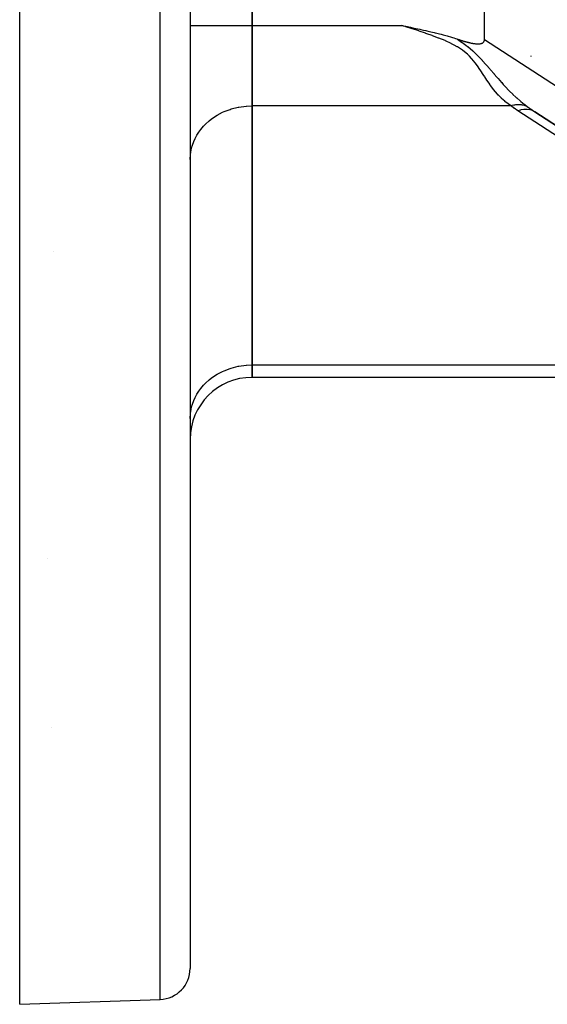
# Model space of a CAD drawing. Extents: x 24 to 929, y -518 to 196.
# Drawn here: x 493 to 527, y -241 to -177 of the extents above; entities that cross this region are included whole.
import ezdxf

# ---------------------------------------------------------------- set-up
doc = ezdxf.new("R2010")
doc.units = 0
doc.linetypes.add('DASHED', pattern=[11.05, 8.7, -2.35])
doc.layers.get('0').update_dxf_attribs({"linetype": 'CONTINUOUS'})
doc.layers.add('NEVIDI', color=4, linetype='DASHED')

msp = doc.modelspace()

# ---------------------------------------------------------------- linework, layer by layer
at = {"color": 2}
for p, q in [((522.736275, -178.467365), (522.736275, -143.153938)), ((507.736275, -177.553809), (507.736275, -144.067494)), ((507.736275, -144.067494), (507.736275, -177.553809)), ((503.736275, -160.810652), (503.736275, -238.495146)), ((503.736275, -160.810652), (503.736275, -238.495146)), ((492.736275, -240.810652), (492.736275, -171.570765)), ((507.736275, -182.749962), (507.736275, -177.553809)), ((507.736275, -177.553809), (507.736275, -182.749962)), ((517.385915, -177.553809), (517.591744, -177.596167)), ((517.591744, -177.596167), (517.662981, -177.610887)), ((517.662981, -177.610887), (517.95442, -177.671535)), ((517.95442, -177.671535), (518.117552, -177.705848)), ((518.117552, -177.705848), (518.304206, -177.745503)), ((518.304206, -177.745503), (518.572042, -177.803277)), ((518.572042, -177.803277), (518.64065, -177.818263)), ((518.64065, -177.818263), (518.812801, -177.856243)), ((518.812801, -177.856243), (518.962229, -177.889693)), ((518.962229, -177.889693), (519.026367, -177.904202)), ((519.026367, -177.904202), (519.267519, -177.959668)), ((519.267519, -177.959668), (519.48133, -178.010217)), ((519.48133, -178.010217), (519.556111, -178.02825)), ((519.556111, -178.02825), (519.670959, -178.056349)), ((519.670959, -178.056349), (519.827249, -178.095458)), ((519.827249, -178.095458), (519.937975, -178.12384)), ((519.937975, -178.12384), (520.08179, -178.161641)), ((520.08179, -178.161641), (520.240507, -178.204749)), ((520.240507, -178.204749), (520.319758, -178.226885)), ((520.319758, -178.226885), (520.397362, -178.248992)), ((520.397362, -178.248992), (520.542224, -178.291513)), ((520.542224, -178.291513), (520.665321, -178.329066)), ((520.665321, -178.329066), (520.751251, -178.356138)), ((520.751251, -178.356138), (520.858674, -178.39107)), ((520.858674, -178.39107), (520.948273, -178.421212)), ((520.948273, -178.421212), (520.993448, -178.436782)), ((520.993448, -178.436782), (521.020528, -178.445789)), ((521.020528, -178.445789), (521.047628, -178.454792)), ((521.047628, -178.454792), (521.074748, -178.463784)), ((521.074748, -178.463784), (521.101889, -178.472759)), ((521.101889, -178.472759), (521.129051, -178.48171)), ((521.129051, -178.48171), (521.156235, -178.49063)), ((521.156235, -178.49063), (521.183442, -178.499513)), ((521.183442, -178.499513), (521.210672, -178.508351)), ((521.210672, -178.508351), (521.237927, -178.517139)), ((521.237927, -178.517139), (521.265205, -178.525869)), ((521.265205, -178.525869), (521.292509, -178.534535)), ((521.292509, -178.534535), (521.319838, -178.54313)), ((521.319838, -178.54313), (521.347193, -178.551647)), ((521.347193, -178.551647), (521.374576, -178.56008)), ((521.374576, -178.56008), (521.401985, -178.568422)), ((521.401985, -178.568422), (521.429423, -178.576666)), ((521.429423, -178.576666), (521.45689, -178.584805)), ((521.45689, -178.584805), (521.484385, -178.592833)), ((521.484385, -178.592833), (521.511911, -178.600743)), ((521.511911, -178.600743), (521.539467, -178.608529)), ((521.539467, -178.608529), (521.567054, -178.616183)), ((521.567054, -178.616183), (521.594673, -178.623699)), ((521.594673, -178.623699), (521.622324, -178.631071)), ((521.622324, -178.631071), (521.650007, -178.63829)), ((521.650007, -178.63829), (521.677724, -178.645352)), ((521.677724, -178.645352), (521.705476, -178.652249)), ((521.705476, -178.652249), (521.723532, -178.65664)), ((521.723532, -178.65664), (521.733261, -178.658974)), ((521.733261, -178.658974), (521.761082, -178.665521)), ((521.761082, -178.665521), (521.788939, -178.671883)), ((521.788939, -178.671883), (521.816832, -178.678053)), ((521.816832, -178.678053), (521.844763, -178.684024)), ((521.844763, -178.684024), (521.872731, -178.689791)), ((521.872731, -178.689791), (521.900737, -178.695346)), ((521.900737, -178.695346), (521.928782, -178.700682)), ((521.928782, -178.700682), (521.956866, -178.705792)), ((521.956866, -178.705792), (521.98499, -178.710671)), ((521.98499, -178.710671), (522.013155, -178.71531)), ((522.013155, -178.71531), (522.041359, -178.71969)), ((522.041359, -178.71969), (522.0696, -178.723782)), ((522.0696, -178.723782), (522.097874, -178.727555)), ((522.097874, -178.727555), (522.126179, -178.730981)), ((522.126179, -178.730981), (522.154513, -178.73403)), ((522.154513, -178.73403), (522.182872, -178.736672)), ((522.182872, -178.736672), (522.211254, -178.738879)), ((522.211254, -178.738879), (522.239656, -178.740619)), ((522.239656, -178.740619), (522.268076, -178.741865)), ((522.268076, -178.741865), (522.29651, -178.742585)), ((522.29651, -178.742585), (522.324955, -178.742751)), ((522.324955, -178.742751), (522.325831, -178.742747)), ((522.325831, -178.742747), (522.353392, -178.742301)), ((522.353392, -178.742301), (522.381774, -178.741127)), ((522.381774, -178.741127), (522.410055, -178.739121)), ((522.410055, -178.739121), (522.438187, -178.736173)), ((522.438187, -178.736173), (522.466124, -178.732173)), ((522.466124, -178.732173), (522.493817, -178.727011)), ((522.493817, -178.727011), (522.521218, -178.720575)), ((522.521218, -178.720575), (522.548199, -178.712696)), ((522.548199, -178.712696), (522.574549, -178.703142)), ((522.574549, -178.703142), (522.600055, -178.691675)), ((522.600055, -178.691675), (522.62449, -178.678069)), ((522.62449, -178.678069), (522.647462, -178.662196)), ((522.647462, -178.662196), (522.662413, -178.649694)), ((522.662413, -178.649694), (522.668452, -178.64401)), ((522.668452, -178.64401), (522.686943, -178.623465)), ((522.686943, -178.623465), (522.702579, -178.600674)), ((522.702579, -178.600674), (522.715297, -178.576032)), ((522.715297, -178.576032), (522.72506, -178.549958)), ((522.72506, -178.549958), (522.731834, -178.522874)), ((522.731834, -178.522874), (522.735584, -178.495203)), ((522.735584, -178.495203), (522.736275, -178.467365)), ((525.736275, -179.51982), (525.736275, -179.552616)), ((507.736275, -199.49312), (507.736275, -182.749962)), ((507.736275, -182.749962), (507.736275, -199.49312)), ((525.988132, -183.134145), (547.541545, -197.160613)), ((547.541545, -197.160613), (525.988132, -183.134145)), ((494.930584, -192.155151), (494.932411, -192.156625)), ((507.736275, -200.296967), (507.736275, -199.49312)), ((507.736275, -199.49312), (507.736275, -200.296967)), ((528.236275, -200.296967), (507.736275, -200.296967)), ((492.736275, -240.810652), (501.806074, -240.493928))]:
    msp.add_line(p, q, dxfattribs=at)
for centre, radius, start, end in [((507.736275, -204.296967), 4, 90, 180), ((501.736275, -238.495146), 2, 271.999998, 360)]:
    msp.add_arc(centre, radius, start, end, dxfattribs=at)
at = {"layer": 'NEVIDI', "color": 7, "linetype": 'CONTINUOUS'}
for p, q in [((501.806074, -240.493928), (501.806074, -160.810652)), ((503.736275, -177.553809), (507.736275, -177.553809)), ((507.736275, -177.553809), (517.385915, -177.553809)), ((517.62811, -177.630248), (517.385915, -177.553809)), ((517.651685, -177.637724), (517.62811, -177.630248)), ((518.063361, -177.769543), (517.651685, -177.637724)), ((518.086849, -177.777144), (518.063361, -177.769543)), ((518.496762, -177.911513), (518.086849, -177.777144)), ((518.520185, -177.919302), (518.496762, -177.911513)), ((518.927558, -178.057217), (518.520185, -177.919302)), ((518.951185, -178.065378), (518.927558, -178.057217)), ((519.017322, -178.088334), (518.951185, -178.065378)), ((519.355254, -178.208516), (519.017322, -178.088334)), ((519.378683, -178.21705), (519.355254, -178.208516)), ((519.778204, -178.367592), (519.378683, -178.21705)), ((519.80176, -178.376814), (519.778204, -178.367592)), ((520.192791, -178.537398), (519.80176, -178.376814)), ((520.216118, -178.547503), (520.192791, -178.537398)), ((520.593079, -178.721973), (520.216118, -178.547503)), ((520.615593, -178.73318), (520.593079, -178.721973)), ((520.790412, -178.823941), (520.615593, -178.73318)), ((520.993448, -178.436782), (521.264909, -178.625841)), ((521.264909, -178.625841), (521.285158, -178.640475)), ((521.285158, -178.640475), (521.530322, -178.824552)), ((522.736275, -178.467365), (547.917393, -194.85466)), ((520.973315, -178.927136), (520.790412, -178.823941)), ((520.992964, -178.938805), (520.973315, -178.927136)), ((521.324712, -179.157397), (520.992964, -178.938805)), ((521.342488, -179.170467), (521.324712, -179.157397)), ((521.639277, -179.414724), (521.342488, -179.170467)), ((521.530322, -178.824552), (521.634509, -178.907128)), ((521.634509, -178.907128), (521.654284, -178.923118)), ((521.654531, -179.428767), (521.639277, -179.414724)), ((521.654284, -178.923118), (521.981275, -179.203384)), ((521.769742, -179.540184), (521.654531, -179.428767)), ((521.981275, -179.203384), (521.999587, -179.220027)), ((521.999587, -179.220027), (522.296226, -179.504173)), ((521.908828, -179.688217), (521.769742, -179.540184)), ((521.921911, -179.702942), (521.908828, -179.688217)), ((522.141767, -179.971114), (521.921911, -179.702942)), ((522.153512, -179.986513), (522.141767, -179.971114)), ((522.327068, -180.225787), (522.153512, -179.986513)), ((522.296226, -179.504173), (522.312505, -179.520543)), ((522.312505, -179.520543), (522.543252, -179.760802)), ((522.543252, -179.760802), (522.584784, -179.805564)), ((522.584784, -179.805564), (522.599485, -179.821505)), ((522.599485, -179.821505), (522.855325, -180.105983)), ((522.349608, -180.258311), (522.327068, -180.225787)), ((522.360473, -180.274088), (522.349608, -180.258311)), ((522.541347, -180.544238), (522.360473, -180.274088)), ((522.551592, -180.559868), (522.541347, -180.544238)), ((522.722788, -180.823111), (522.551592, -180.559868)), ((522.855325, -180.105983), (522.869169, -180.121716)), ((522.869169, -180.121716), (523.082097, -180.366765)), ((523.082097, -180.366765), (523.112431, -180.401999)), ((523.112431, -180.401999), (523.125584, -180.417289)), ((523.125584, -180.417289), (523.359733, -180.689707)), ((523.359733, -180.689707), (523.372518, -180.704557)), ((523.372518, -180.704557), (523.531426, -180.888428)), ((522.732804, -180.838529), (522.722788, -180.823111)), ((522.753452, -180.870286), (522.732804, -180.838529)), ((522.899144, -181.092288), (522.753452, -180.870286)), ((522.909002, -181.107113), (522.899144, -181.092288)), ((523.074893, -181.350697), (522.909002, -181.107113)), ((523.531426, -180.888428), (523.60086, -180.968173)), ((523.60086, -180.968173), (523.613606, -180.98276)), ((523.613606, -180.98276), (523.83922, -181.237694)), ((523.83922, -181.237694), (523.851838, -181.251745)), ((523.851838, -181.251745), (523.949654, -181.359804)), ((523.084658, -181.364632), (523.074893, -181.350697)), ((523.155193, -181.46378), (523.084658, -181.364632)), ((523.25371, -181.597507), (523.155193, -181.46378)), ((523.263532, -181.61052), (523.25371, -181.597507)), ((523.438227, -181.831797), (523.263532, -181.61052)), ((523.448427, -181.844113), (523.438227, -181.831797)), ((523.580172, -181.997147), (523.448427, -181.844113)), ((523.949654, -181.359804), (524.077489, -181.498518)), ((524.077489, -181.498518), (524.090227, -181.512171)), ((524.090227, -181.512171), (524.318143, -181.750858)), ((524.318143, -181.750858), (524.331082, -181.764075)), ((524.331082, -181.764075), (524.357505, -181.790951)), ((524.357505, -181.790951), (524.562285, -181.993888)), ((523.630699, -182.052868), (523.580172, -181.997147)), ((523.641397, -182.064457), (523.630699, -182.052868)), ((523.83259, -182.259479), (523.641397, -182.064457)), ((523.843789, -182.270208), (523.83259, -182.259479)), ((524.044362, -182.449988), (523.843789, -182.270208)), ((524.05612, -182.459824), (524.044362, -182.449988)), ((524.05878, -182.462039), (524.05612, -182.459824)), ((524.267444, -182.624262), (524.05878, -182.462039)), ((524.562285, -181.993888), (524.575609, -182.006756)), ((524.575609, -182.006756), (524.766494, -182.186502)), ((524.766494, -182.186502), (524.809981, -182.226235)), ((524.809981, -182.226235), (524.823485, -182.238481)), ((524.823485, -182.238481), (525.061813, -182.447379)), ((525.061813, -182.447379), (525.075595, -182.459041)), ((525.075595, -182.459041), (525.183033, -182.548398)), ((525.183033, -182.548398), (525.319133, -182.65766)), ((505.490556, -183.347435), (505.829992, -183.168647)), ((505.829992, -183.168647), (505.925083, -183.125425)), ((505.925083, -183.125425), (506.317802, -182.97509)), ((506.317802, -182.97509), (506.388421, -182.95255)), ((506.388421, -182.95255), (506.831258, -182.839792)), ((506.831258, -182.839792), (506.873202, -182.83156)), ((506.873202, -182.83156), (507.360937, -182.765246)), ((507.360937, -182.765246), (507.371638, -182.764385)), ((507.371638, -182.764385), (507.736275, -182.749962)), ((524.451728, -182.749962), (507.736275, -182.749962)), ((524.279876, -182.633238), (524.267444, -182.624262)), ((524.451728, -182.749962), (524.279876, -182.633238)), ((524.501982, -182.735985), (524.451728, -182.749962)), ((524.639612, -182.899441), (524.451728, -182.749962)), ((524.628969, -182.707232), (524.501982, -182.735985)), ((524.633174, -182.706442), (524.628969, -182.707232)), ((524.671812, -182.69967), (524.633174, -182.706442)), ((524.65411, -182.910201), (524.639612, -182.899441)), ((524.885729, -183.070875), (524.65411, -182.910201)), ((524.733854, -182.690662), (524.671812, -182.69967)), ((524.820775, -182.681979), (524.733854, -182.690662)), ((524.824904, -182.681683), (524.820775, -182.681979)), ((524.900299, -182.678161), (524.824904, -182.681683)), ((524.897239, -183.078386), (524.885729, -183.070875)), ((525.060559, -183.024854), (524.897239, -183.078386)), ((550.120521, -199.49312), (524.897239, -183.078386)), ((524.960738, -182.677982), (524.900299, -182.678161)), ((525.00782, -182.679526), (524.960738, -182.677982)), ((525.011818, -182.679727), (525.00782, -182.679526)), ((525.12078, -182.689527), (525.011818, -182.679727)), ((525.088393, -183.01758), (525.060559, -183.024854)), ((525.092798, -183.016479), (525.088393, -183.01758)), ((525.276089, -182.982992), (525.092798, -183.016479)), ((525.17823, -182.698198), (525.12078, -182.689527)), ((525.187828, -182.699894), (525.17823, -182.698198)), ((525.191643, -182.700588), (525.187828, -182.699894)), ((525.32888, -182.733532), (525.191643, -182.700588)), ((525.289746, -182.981485), (525.276089, -182.982992)), ((525.293972, -182.981047), (525.289746, -182.981485)), ((525.484411, -182.975901), (525.293972, -182.981047)), ((525.319133, -182.65766), (525.333253, -182.668747)), ((525.358596, -182.742839), (525.32888, -182.733532)), ((525.333253, -182.668747), (525.511283, -182.804575)), ((525.362181, -182.744017), (525.358596, -182.742839)), ((525.382468, -182.750917), (525.362181, -182.744017)), ((525.511275, -182.80457), (525.382468, -182.750917)), ((525.488552, -182.976121), (525.484411, -182.975901)), ((525.669292, -183.000885), (525.488552, -182.976121)), ((525.511275, -182.80457), (525.520294, -182.811256)), ((525.520294, -182.811256), (525.615133, -182.880281)), ((525.615133, -182.880281), (525.731228, -182.961976)), ((525.673184, -183.001766), (525.669292, -183.000885)), ((525.681561, -183.003717), (525.673184, -183.001766)), ((525.84143, -183.05607), (525.681561, -183.003717)), ((525.731228, -182.961976), (525.746922, -182.972811)), ((525.746922, -182.972811), (525.988137, -183.134148)), ((525.84499, -183.057592), (525.84143, -183.05607)), ((525.863787, -183.06591), (525.84499, -183.057592)), ((525.988132, -183.134145), (525.863787, -183.06591)), ((504.735104, -183.923926), (504.96535, -183.715768)), ((504.96535, -183.715768), (505.091756, -183.615047)), ((505.091756, -183.615047), (505.376484, -183.417004)), ((505.376484, -183.417004), (505.490556, -183.347435)), ((504.169823, -184.645525), (504.299366, -184.44185)), ((504.299366, -184.44185), (504.426177, -184.269214)), ((504.426177, -184.269214), (504.604236, -184.05936)), ((504.604236, -184.05936), (504.735104, -183.923926)), ((503.879583, -185.295127), (503.970204, -185.046788)), ((503.970204, -185.046788), (504.05635, -184.856267)), ((504.05635, -184.856267), (504.169823, -184.645525)), ((503.75293, -185.898278), (503.772281, -185.750317)), ((503.772281, -185.750317), (503.830497, -185.46662)), ((503.830497, -185.46662), (503.879583, -185.295127)), ((503.736275, -186.214063), (503.75293, -185.898278)), ((505.925083, -199.868583), (506.317802, -199.718248)), ((506.317802, -199.718248), (506.388421, -199.695708)), ((506.388421, -199.695708), (506.831258, -199.58295)), ((506.831258, -199.58295), (506.873202, -199.574718)), ((506.873202, -199.574718), (507.360937, -199.508404)), ((507.360937, -199.508404), (507.371638, -199.507543)), ((507.371638, -199.507543), (507.736275, -199.49312)), ((507.736275, -199.49312), (528.862412, -199.49312)), ((504.96535, -200.458926), (505.091756, -200.358205)), ((505.091756, -200.358205), (505.376484, -200.160162)), ((505.376484, -200.160162), (505.490556, -200.090592)), ((505.490556, -200.090592), (505.829992, -199.911805)), ((505.829992, -199.911805), (505.925083, -199.868583)), ((504.299366, -201.185008), (504.426177, -201.012372)), ((504.426177, -201.012372), (504.604236, -200.802518)), ((504.604236, -200.802518), (504.735104, -200.667084)), ((504.735104, -200.667084), (504.96535, -200.458926)), ((503.970204, -201.789946), (504.05635, -201.599424)), ((504.05635, -201.599424), (504.169823, -201.388682)), ((504.169823, -201.388682), (504.299366, -201.185008)), ((503.772281, -202.493474), (503.830497, -202.209778)), ((503.830497, -202.209778), (503.879583, -202.038285)), ((503.879583, -202.038285), (503.970204, -201.789946)), ((503.736275, -202.957221), (503.75293, -202.641436)), ((503.75293, -202.641436), (503.772281, -202.493474)), ((494.51326, -212.001125), (494.516903, -211.999118)), ((494.764203, -222.9007), (494.764951, -222.901865))]:
    msp.add_line(p, q, dxfattribs=at)

doc.saveas('drawing.dxf')
